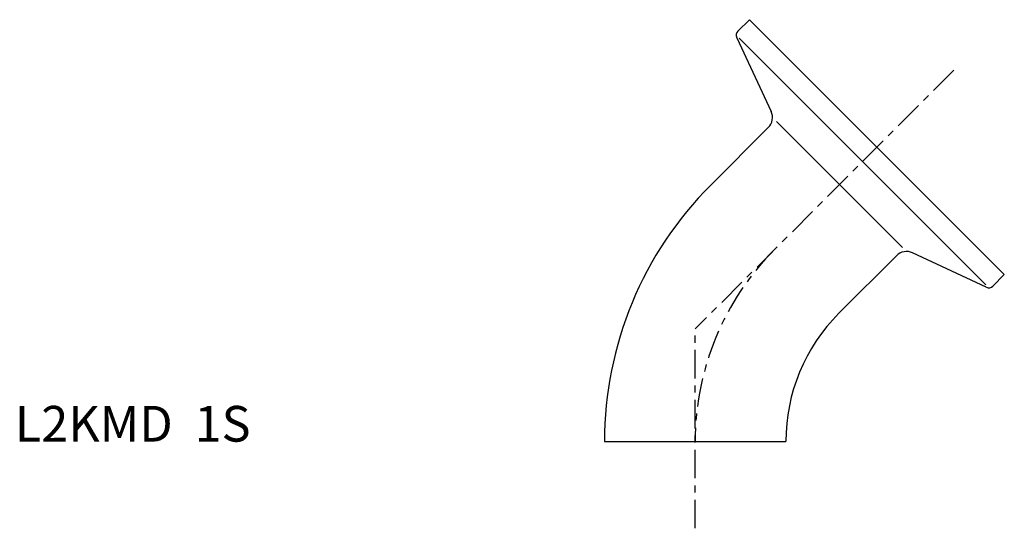
# Model space of a CAD drawing. Extents: x -95 to 43, y -12 to 59.
import ezdxf

# ---------------------------------------------------------------- set-up
doc = ezdxf.new("R2010")
doc.units = 0
doc.header["$MEASUREMENT"] = 0
doc.linetypes.add('CENTER', pattern=[7, 4, -1, 1, -1])
doc.layers.get('0').update_dxf_attribs({"linetype": 'CONTINUOUS'})

msp = doc.modelspace()

# ---------------------------------------------------------------- linework, layer by layer
for p, q in [((7.6, 59.11), (5.98, 57.49)), ((7.6, 59.11), (43.31, 23.4)), ((5.82, 56.59), (10.64, 46.26)), ((40.71, 21.97), (6.17, 56.51)), ((11.39, 44.83), (29.03, 27.19)), ((10.24, 44), (2.18, 35.94)), ((40.79, 21.62), (30.46, 26.44)), ((28.2, 26.04), (20.14, 17.98)), ((43.31, 23.4), (41.69, 21.78)), ((-12.7, 0), (-12.7, 0.02)), ((-12.7, 0), (12.7, 0)), ((12.7, 0.02), (12.7, 0))]:
    msp.add_line(p, q)
at = {"linetype": 'CENTER'}
for p in [(36.24, 52.04), (0, -12.14)]:
    msp.add_line(p, (0, 15.8), dxfattribs=at)
for centre, radius, start, end in [((6.55, 56.93), 0.8, 135, 205), ((8.83, 45.41), 2, 315, 25), ((38.1, 0.02), 50.8, 135, 180), ((29.61, 24.63), 2, 65, 135), ((41.13, 22.35), 0.8, 245, 315), ((38.1, 0.02), 25.4, 135, 180)]:
    msp.add_arc(centre, radius, start, end)
msp.add_arc((38.1, 0.02), 38.1, 135, 180, dxfattribs=at)

# ---------------------------------------------------------------- texts
msp.add_text('L2KMD  1S', height=5).set_placement((-95.32, 0))

doc.saveas('drawing.dxf')
